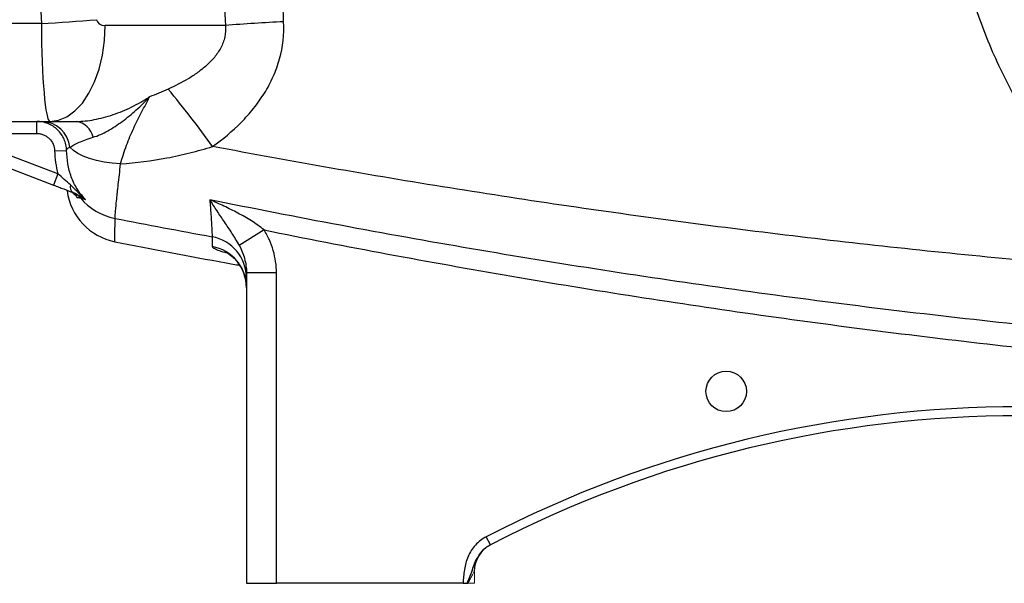
# Model space of a CAD drawing. Units: inches. Extents: x -54.5 to 44.3, y -21.6 to 33.6.
# Drawn here: x 5.8 to 12.3, y 0.6 to 4.3 of the extents above; entities that cross this region are included whole.
import ezdxf

# ---------------------------------------------------------------- set-up
doc = ezdxf.new("R2010")
doc.units = ezdxf.units.IN
doc.header["$MEASUREMENT"] = 0

msp = doc.modelspace()

# ---------------------------------------------------------------- linework, layer by layer
at = {"color": 7, "linetype": 'Continuous', "lineweight": 25}
for p, q in [((5.989, 4.2369), (3.8315, 4.2369)), ((7.1967, 4.2241), (6.4077, 4.2241)), ((3.8315, 3.5941), (6.0448, 3.5941)), ((5.958, 3.5154), (5.958, 3.5941)), ((6.0448, 3.5941), (6.2188, 3.5941)), ((5.4008, 3.5154), (5.958, 3.5154)), ((6.0973, 3.2498), (5.4008, 3.5154)), ((5.3727, 3.4418), (6.0693, 3.1763)), ((6.0761, 3.401), (6.1548, 3.4035)), ((6.0973, 3.2498), (6.0693, 3.1763)), ((7.451, 2.8818), (7.288, 2.7808)), ((7.3354, 2.6001), (7.3354, 0.5626)), ((7.5323, 2.6001), (7.3354, 2.6001)), ((7.5323, 0.5626), (7.5323, 2.6001)), ((8.9371, 0.8153), (8.9099, 0.8677)), ((7.3354, 0.5626), (7.5323, 0.5626)), ((8.7574, 0.5626), (7.5323, 0.5626))]:
    msp.add_line(p, q, dxfattribs=at)
at = {"color": 144, "linetype": 'Continuous', "lineweight": 18}
for p, q in [((8.8315, 0.5626), (8.8315, 0.6408)), ((8.7895, 0.5626), (8.8315, 0.5626))]:
    msp.add_line(p, q, dxfattribs=at)
at = {"color": 7, "linetype": 'Continuous', "lineweight": 25, "flags": 128}
for points in [[(6.0448, 3.5941), (6.1016, 3.6019), (6.157, 3.625), (6.2096, 3.6628), (6.2581, 3.7144), (6.3014, 3.7786), (6.3384, 3.8538), (6.3682, 3.9381), (6.3899, 4.0294), (6.4032, 4.1255), (6.4077, 4.2241)], [(6.5091, 3.3154), (6.4541, 3.3194), (6.4011, 3.3265), (6.351, 3.3367), (6.3048, 3.3498), (6.2635, 3.3654), (6.2279, 3.3833), (6.1988, 3.4032), (6.1766, 3.4246)]]:
    msp.add_lwpolyline(points, dxfattribs=at)
at = {"color": 7, "linetype": 'Continuous', "lineweight": 25}
msp.add_circle((10.485, 1.8225), 0.1329, dxfattribs=at)
for centre, radius, start, end in [((5.25, 17.6412), 13.4246, 273.15567, 274.70802), ((8.31, -10.0579), 14.3253, 92.92261, 94.45706), ((1.8178, -0.367), 6.5152, 35.64263, 39.83252), ((5.987, 3.4034), 0.1908, 6.37477, 88.82773), ((6.1998, 3.4641), 0.1314, 11.52373, 81.68689), ((6.2244, 3.1655), 0.0466, 164.52968, 234.86911), ((6.548, 3.1911), 0.3937, 187.59173, 258.86526), ((6.1543, 3.0192), 0.1164, 39.05529, 69.11831), ((6.5476, 3.3447), 0.3941, 219.77493, 258.99664), ((7.0608, 2.5671), 0.2746, 0.10752, 79.71554), ((7.0604, 2.5025), 0.275, 0.06249, 79.62378), ((12.4142, -5.8966), 7.6181, 62.61362, 117.38638), ((12.4142, -5.8966), 7.5591, 62.61362, 117.38638), ((9.0283, 0.6408), 0.1969, 117.38021, 180)]:
    msp.add_arc(centre, radius, start, end, dxfattribs=at)
for centre, major_axis, ratio, start_param, end_param in [((49.7562, 5.4839), (43.8015, 0), 0.719064, 3.103621, 3.181194), ((6.0448, 4.2634), (0, 0.6693), 0.083475, 1.610398, 3.141593), ((6.4077, 4.2634), (0.0559, 0), 0.704682, 3.181194, 4.712389)]:
    msp.add_ellipse(centre, major_axis=major_axis, ratio=ratio, start_param=start_param, end_param=end_param, dxfattribs=at)
for points, knots in [([(13.3806, 2.6022), (13.1718, 2.7587), (12.9796, 2.9379), (12.7858, 3.1632), (12.7646, 3.1886), (12.7229, 3.2398), (12.6616, 3.3173), (12.5267, 3.503), (12.4249, 3.6706), (12.3322, 3.8436), (12.3028, 3.9022), (12.247, 4.0215), (12.2207, 4.0821), (12.1714, 4.2047), (12.1484, 4.2668), (12.106, 4.3917), (12.0866, 4.4545), (12.0337, 4.6441), (12.0054, 4.7719), (11.9735, 4.9657), (11.9647, 5.0307), (11.9505, 5.1614), (11.9451, 5.2273), (11.9416, 5.2934)], [0, 0, 0, 0, 0.25, 0.25, 0.28125, 0.28125, 0.3125, 0.375, 0.5, 0.5, 0.5625, 0.5625, 0.625, 0.625, 0.6875, 0.6875, 0.75, 0.75, 0.875, 0.875, 0.9375, 0.9375, 1, 1, 1, 1]), ([(7.1967, 4.2241), (7.1995, 4.1986), (7.1981, 4.1734), (7.1901, 4.1359), (7.1865, 4.1236), (7.1776, 4.0998), (7.1724, 4.0882), (7.1545, 4.0544), (7.1402, 4.0338), (7.1086, 3.9955), (7.0912, 3.9778), (7.0635, 3.9528), (7.0539, 3.9447), (7.0344, 3.9291), (7.0244, 3.9216), (6.9942, 3.8999), (6.9735, 3.8864), (6.9101, 3.8485), (6.8661, 3.8263), (6.8209, 3.8063)], [0, 0, 0, 0, 0.125, 0.125, 0.1875, 0.1875, 0.25, 0.25, 0.375, 0.375, 0.5, 0.5, 0.5625, 0.5625, 0.625, 0.625, 0.75, 0.75, 1, 1, 1, 1]), ([(7.1124, 3.4296), (7.1798, 3.4773), (7.2428, 3.5297), (7.329, 3.6169), (7.3564, 3.6474), (7.3951, 3.6957), (7.4076, 3.7122), (7.4314, 3.7459), (7.4428, 3.763), (7.4752, 3.8152), (7.4945, 3.8513), (7.5196, 3.9076), (7.5273, 3.9267), (7.5413, 3.9657), (7.5476, 3.9855), (7.5749, 4.0846), (7.5841, 4.1657), (7.5796, 4.2487)], [0, 0, 0, 0, 0.25, 0.25, 0.375, 0.375, 0.4375, 0.4375, 0.5, 0.5, 0.625, 0.625, 0.6875, 0.6875, 0.75, 0.75, 1, 1, 1, 1]), ([(6.2188, 3.5941), (6.2567, 3.5941), (6.2962, 3.5985), (6.3566, 3.61), (6.377, 3.6147), (6.418, 3.6257), (6.4388, 3.632), (6.48, 3.646), (6.5005, 3.6537), (6.5413, 3.6705), (6.5617, 3.6796), (6.6019, 3.6991), (6.6218, 3.7094), (6.6512, 3.7259), (6.661, 3.7315), (6.6755, 3.7402), (6.6803, 3.7431), (6.6899, 3.7491), (6.6948, 3.7522), (6.6995, 3.7552)], [0, 0, 0, 0, 0.25, 0.25, 0.375, 0.375, 0.5, 0.5, 0.625, 0.625, 0.75, 0.75, 0.875, 0.875, 0.9375, 0.9375, 0.96875, 0.96875, 1, 1, 1, 1]), ([(6.3286, 3.4904), (6.3446, 3.4951), (6.3607, 3.5012), (6.3928, 3.5154), (6.4088, 3.5235), (6.4407, 3.5413), (6.4566, 3.551), (6.4884, 3.5717), (6.5042, 3.5828), (6.5512, 3.6174), (6.582, 3.6425), (6.627, 3.6829), (6.6419, 3.6968), (6.6637, 3.7182), (6.671, 3.7255), (6.6853, 3.7402), (6.6925, 3.7477), (6.6995, 3.7552)], [0, 0, 0, 0, 0.125, 0.125, 0.25, 0.25, 0.375, 0.375, 0.5, 0.5, 0.75, 0.75, 0.875, 0.875, 0.9375, 0.9375, 1, 1, 1, 1]), ([(6.5091, 3.3154), (6.5207, 3.3586), (6.5337, 3.3992), (6.5624, 3.4768), (6.5781, 3.5138), (6.6115, 3.5856), (6.6293, 3.6205), (6.6649, 3.689), (6.6827, 3.7226), (6.6995, 3.7552)], [0, 0, 0, 0, 0.25, 0.25, 0.5, 0.5, 0.75, 0.75, 1, 1, 1, 1]), ([(6.1548, 3.4035), (6.1544, 3.4162), (6.1527, 3.4288), (6.1471, 3.4536), (6.1431, 3.4655), (6.1278, 3.4999), (6.1131, 3.5212), (6.0857, 3.5476), (6.0759, 3.5554), (6.0549, 3.5691), (6.0435, 3.575), (6.0202, 3.5845), (6.0081, 3.5881), (5.9834, 3.5929), (5.9707, 3.5941), (5.958, 3.5941)], [0, 0, 0, 0, 0.125, 0.125, 0.25, 0.25, 0.5, 0.5, 0.625, 0.625, 0.75, 0.75, 0.875, 0.875, 1, 1, 1, 1]), ([(5.958, 3.5154), (5.9656, 3.5154), (5.9733, 3.5146), (5.9881, 3.5117), (5.9953, 3.5096), (6.0093, 3.5039), (6.0161, 3.5004), (6.0288, 3.4922), (6.0347, 3.4875), (6.0511, 3.4716), (6.0599, 3.4589), (6.0721, 3.4314), (6.0756, 3.4163), (6.0761, 3.401)], [0, 0, 0, 0, 0.125, 0.125, 0.25, 0.25, 0.375, 0.375, 0.5, 0.5, 0.75, 0.75, 1, 1, 1, 1]), ([(6.1766, 3.4246), (6.1838, 3.4296), (6.1925, 3.4349), (6.2127, 3.4458), (6.2242, 3.4514), (6.2497, 3.4627), (6.2636, 3.4684), (6.294, 3.4795), (6.3105, 3.4851), (6.3286, 3.4904)], [0, 0, 0, 0, 0.25, 0.25, 0.5, 0.5, 0.75, 0.75, 1, 1, 1, 1]), ([(6.5091, 3.3154), (6.6109, 3.3227), (6.7121, 3.3355), (6.8631, 3.3641), (6.9134, 3.3752), (7.0133, 3.4003), (7.063, 3.4143), (7.1124, 3.4296)], [0, 0, 0, 0, 0.5, 0.5, 0.75, 0.75, 1, 1, 1, 1]), ([(13.3806, 2.6022), (12.8549, 2.642), (12.3297, 2.6892), (11.2812, 2.7981), (10.7577, 2.8598), (9.7125, 2.9978), (9.1907, 3.0741), (8.1497, 3.2411), (7.6305, 3.3317), (7.1124, 3.4296)], [0, 0, 0, 0, 0.25, 0.25, 0.5, 0.5, 0.75, 0.75, 1, 1, 1, 1]), ([(6.0761, 3.401), (6.0769, 3.3753), (6.0788, 3.3498), (6.0857, 3.2994), (6.0906, 3.2745), (6.0973, 3.2498)], [0, 0, 0, 0, 0.5, 0.5, 1, 1, 1, 1]), ([(6.1548, 3.4035), (6.1555, 3.4081), (6.1572, 3.4123), (6.1641, 3.4193), (6.1692, 3.4221), (6.1766, 3.4246)], [0, 0, 0, 0, 0.5, 0.5, 1, 1, 1, 1]), ([(6.2785, 3.0824), (6.268, 3.0929), (6.2581, 3.104), (6.2397, 3.1272), (6.2312, 3.1392), (6.2157, 3.164), (6.2086, 3.1768), (6.1957, 3.2031), (6.1899, 3.2168), (6.1747, 3.2585), (6.1675, 3.2869), (6.158, 3.3446), (6.1556, 3.3741), (6.1548, 3.4035)], [0, 0, 0, 0, 0.125, 0.125, 0.25, 0.25, 0.375, 0.375, 0.5, 0.5, 0.75, 0.75, 1, 1, 1, 1]), ([(6.4724, 2.9579), (6.4723, 2.9633), (6.4732, 2.9755), (6.4756, 3.0038), (6.4767, 3.015), (6.4791, 3.0403), (6.4805, 3.0544), (6.4837, 3.0854), (6.4855, 3.1023), (6.4884, 3.1299), (6.4894, 3.1395), (6.4916, 3.159), (6.4927, 3.1691), (6.4961, 3.2), (6.4985, 3.2216), (6.5035, 3.267), (6.5062, 3.2908), (6.5091, 3.3154)], [0, 0, 0, 0, 0.25, 0.25, 0.375, 0.375, 0.5, 0.5, 0.625, 0.625, 0.6875, 0.6875, 0.75, 0.75, 0.875, 0.875, 1, 1, 1, 1]), ([(6.1794, 3.178), (6.1662, 3.1896), (6.1528, 3.2015), (6.1254, 3.2257), (6.1115, 3.2378), (6.0973, 3.2498)], [0, 0, 0, 0, 0.5, 0.5, 1, 1, 1, 1]), ([(6.0693, 3.1763), (6.0806, 3.172), (6.0918, 3.1677), (6.114, 3.1592), (6.125, 3.155), (6.1575, 3.1426), (6.1781, 3.1348), (6.1975, 3.1274)], [0, 0, 0, 0, 0.25, 0.25, 0.5, 0.5, 1, 1, 1, 1]), ([(6.1794, 3.178), (6.188, 3.1704), (6.1961, 3.1625), (6.2123, 3.1464), (6.2203, 3.1383), (6.2446, 3.1139), (6.2611, 3.0977), (6.2785, 3.0824)], [0, 0, 0, 0, 0.25, 0.25, 0.5, 0.5, 1, 1, 1, 1]), ([(6.1783, 3.1347), (6.1897, 3.1304), (6.1981, 3.1245), (6.2122, 3.111), (6.2176, 3.1033), (6.2218, 3.0949)], [0, 0, 0, 0, 0.5, 0.5, 1, 1, 1, 1]), ([(6.1975, 3.1274), (6.2051, 3.1245), (6.2121, 3.1212), (6.2256, 3.1143), (6.2321, 3.1106), (6.2516, 3.0991), (6.2645, 3.0908), (6.2785, 3.0824)], [0, 0, 0, 0, 0.25, 0.25, 0.5, 0.5, 1, 1, 1, 1]), ([(6.2447, 3.0926), (6.2469, 3.092), (6.2506, 3.0909), (6.2617, 3.0877), (6.269, 3.0854), (6.2785, 3.0824)], [0, 0, 0, 0, 0.5, 0.5, 1, 1, 1, 1]), ([(14.0136, 2.1131), (13.4326, 2.1583), (12.8524, 2.2124), (11.6939, 2.3381), (11.1159, 2.4098), (9.9625, 2.5707), (9.3871, 2.66), (8.2389, 2.8564), (7.666, 2.9636), (7.095, 3.0799)], [0, 0, 0, 0, 0.25, 0.25, 0.5, 0.5, 0.75, 0.75, 1, 1, 1, 1]), ([(7.095, 3.0799), (7.0962, 3.0629), (7.0973, 3.0467), (7.0994, 3.0155), (7.1004, 3.0007), (7.1032, 2.9589), (7.1048, 2.9345), (7.1067, 2.9033), (7.1072, 2.8937), (7.1082, 2.8767), (7.1086, 2.8693), (7.1096, 2.8502), (7.1099, 2.8416), (7.1098, 2.8373)], [0, 0, 0, 0, 0.125, 0.125, 0.25, 0.25, 0.5, 0.5, 0.625, 0.625, 0.75, 0.75, 1, 1, 1, 1]), ([(7.451, 2.8818), (7.4244, 2.9037), (7.3964, 2.9232), (7.3388, 2.9596), (7.3091, 2.9765), (7.249, 3.0085), (7.2185, 3.0236), (7.1724, 3.0453), (7.157, 3.0524), (7.126, 3.0663), (7.1104, 3.0732), (7.095, 3.0799)], [0, 0, 0, 0, 0.25, 0.25, 0.5, 0.5, 0.75, 0.75, 0.875, 0.875, 1, 1, 1, 1]), ([(7.288, 2.7808), (7.2803, 2.7954), (7.2723, 2.8091), (7.2563, 2.8357), (7.2481, 2.8485), (7.2237, 2.8861), (7.2073, 2.9103), (7.1749, 2.9583), (7.1588, 2.9822), (7.1348, 3.0185), (7.1268, 3.0306), (7.1109, 3.0551), (7.1029, 3.0675), (7.095, 3.0799)], [0, 0, 0, 0, 0.125, 0.125, 0.25, 0.25, 0.5, 0.5, 0.75, 0.75, 0.875, 0.875, 1, 1, 1, 1]), ([(6.472, 2.8048), (6.472, 2.8048), (6.472, 2.8176), (6.4722, 2.8687), (6.4722, 2.9069), (6.4724, 2.9579)], [0, 0, 0, 0, 0.5, 0.5, 1, 1, 1, 1]), ([(7.451, 2.8818), (7.9919, 2.7724), (8.534, 2.6714), (9.6209, 2.4855), (10.1656, 2.4005), (11.2575, 2.2465), (11.8047, 2.1774), (12.9015, 2.0549), (13.4507, 2.0016), (14.0007, 1.9563)], [0, 0, 0, 0, 0.25, 0.25, 0.5, 0.5, 0.75, 0.75, 1, 1, 1, 1]), ([(7.5323, 2.6001), (7.5323, 2.65), (7.5252, 2.6986), (7.5045, 2.7699), (7.4959, 2.7934), (7.4757, 2.8387), (7.4641, 2.8606), (7.451, 2.8818)], [0, 0, 0, 0, 0.5, 0.5, 0.75, 0.75, 1, 1, 1, 1]), ([(6.472, 2.8048), (6.715, 2.7573), (6.988, 2.704), (7.2617, 2.6552), (7.2917, 2.6499)], [0, 0, 0, 0, 0.890542, 1, 1, 1, 1]), ([(7.288, 2.7808), (7.2954, 2.767), (7.302, 2.7529), (7.3136, 2.7238), (7.3186, 2.7088), (7.3309, 2.6633), (7.3354, 2.6321), (7.3354, 2.6001)], [0, 0, 0, 0, 0.25, 0.25, 0.5, 0.5, 1, 1, 1, 1]), ([(7.1954, 2.7374), (7.1953, 2.7375), (7.1949, 2.7376), (7.2031, 2.7338), (7.2192, 2.7245), (7.2421, 2.7077), (7.2689, 2.6821), (7.2959, 2.6466), (7.3182, 2.6021), (7.333, 2.5531), (7.3343, 2.519), (7.3349, 2.5028)], [0, 0, 0, 0, 0.069155, 0.169949, 0.265053, 0.361308, 0.470488, 0.595586, 0.730549, 0.871345, 1, 1, 1, 1]), ([(8.9099, 0.8677), (8.8831, 0.8538), (8.8593, 0.8356), (8.8286, 0.8023), (8.8194, 0.7905), (8.8032, 0.7654), (8.7961, 0.7522), (8.784, 0.7245), (8.7792, 0.7104), (8.7715, 0.6816), (8.7687, 0.667), (8.7642, 0.6374), (8.7625, 0.6224), (8.7596, 0.5926), (8.7585, 0.5776), (8.7574, 0.5626)], [0, 0, 0, 0, 0.25, 0.25, 0.375, 0.375, 0.5, 0.5, 0.625, 0.625, 0.75, 0.75, 0.875, 0.875, 1, 1, 1, 1]), ([(8.8829, 0.7741), (8.883, 0.7742), (8.8957, 0.793), (8.9165, 0.8042), (8.9371, 0.8153)], [0, 0, 0, 0, 0.0077079, 1, 1, 1, 1]), ([(8.7574, 0.5626), (8.7619, 0.5626), (8.7664, 0.5626), (8.7751, 0.5626), (8.7794, 0.5626), (8.7835, 0.5626)], [0, 0, 0, 0, 0.5, 0.5, 1, 1, 1, 1])]:
    msp.add_open_spline(points, degree=3, knots=knots, dxfattribs=at)
for points in [[(7.5796, 4.2487), (7.5737, 4.3567), (7.5686, 4.4646), (7.5643, 4.5726)], [(7.1829, 4.5195), (7.1869, 4.421), (7.1915, 4.3225), (7.1967, 4.2241)], [(6.8209, 3.8063), (6.7809, 3.7886), (6.7405, 3.7714), (6.6995, 3.7552)], [(6.2218, 3.0949), (6.2281, 3.0945), (6.2355, 3.0939), (6.2447, 3.0926)], [(6.4724, 2.9579), (6.6847, 2.9165), (6.8972, 2.8763), (7.1098, 2.8373)], [(7.1098, 2.8373), (7.1099, 2.813), (7.1099, 2.7916), (7.1099, 2.773)], [(8.9378, 0.8156), (8.9378, 0.8156), (8.9376, 0.8155), (8.9371, 0.8153)], [(8.7835, 0.5626), (8.7855, 0.5626), (8.7875, 0.5626), (8.7895, 0.5626)]]:
    msp.add_open_spline(points, degree=3, dxfattribs=at)
at = {"color": 8, "linetype": 'Continuous', "lineweight": 25}
for points, knots in [([(7.1099, 2.773), (7.1118, 2.7699), (7.1154, 2.7636), (7.1454, 2.7505), (7.1767, 2.7395), (7.2027, 2.7323), (7.2077, 2.7309)], [0, 0, 0, 0, 0.308914, 0.617852, 0.926855, 1, 1, 1, 1]), ([(8.7835, 0.5626), (8.793, 0.5839), (8.8159, 0.6352), (8.8349, 0.7103), (8.8692, 0.7558), (8.8829, 0.7741)], [0, 0, 0, 0, 0.298233, 0.717996, 1, 1, 1, 1])]:
    msp.add_open_spline(points, degree=3, knots=knots, dxfattribs=at)
at = {"color": 144, "linetype": 'Continuous', "lineweight": 18}
msp.add_open_spline([(8.7895, 0.5626), (8.7941, 0.5713), (8.7985, 0.5798), (8.8073, 0.5963), (8.8116, 0.6043), (8.8197, 0.6192), (8.8234, 0.6261), (8.8279, 0.6343), (8.8292, 0.6366), (8.831, 0.6399), (8.8315, 0.6408), (8.8315, 0.6408)], degree=3, knots=[0, 0, 0, 0, 0.25, 0.25, 0.5, 0.5, 0.75, 0.75, 0.875, 0.875, 1, 1, 1, 1], dxfattribs=at)

doc.saveas('drawing.dxf')
